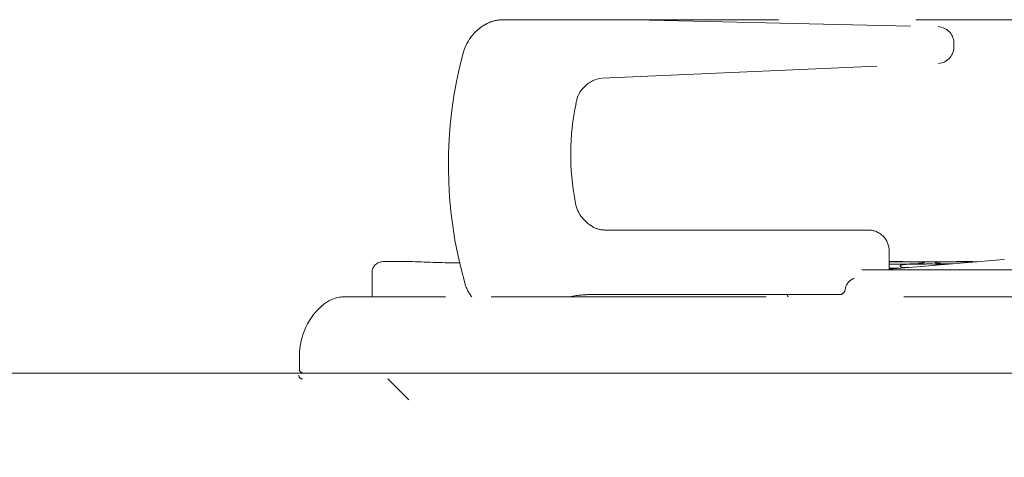
# Model space of a CAD drawing. Units: millimetres. Extents: x 130718 to 147016, y -88751 to -77378.
# Drawn here: x 131681 to 131815, y -85491 to -85431 of the extents above; entities that cross this region are included whole.
import ezdxf

# ---------------------------------------------------------------- set-up
doc = ezdxf.new("R2010")
doc.units = ezdxf.units.MM
doc.header["$LTSCALE"] = 101.6
doc.linetypes.add('HIDDEN', pattern=[0.553642, 0.369094, -0.184547])
doc.layers.add('本体 1_20', color=7, linetype='Continuous')

# ---------------------------------------------------------------- blocks, each defined once
blk = doc.blocks.new('グループ-48-1')
at = {"color": 252, "linetype": 'HIDDEN', "lineweight": 5}
for p, q in [((-30.93, 450.03), (-30.18, 450.03)), ((-30.93, 450.03), (-30.18, 450.03)), ((-30.93, 450.03), (503.27, 450.03)), ((-30.93, 450.03), (-30.18, 450.03)), ((-30.18, 450.03), (-14.61, 450.03)), ((-30.18, 450.03), (-14.61, 450.03)), ((-30.18, 450.03), (-14.61, 450.03)), ((-12.91, 450.01), (28.37, 449.08)), ((-12.91, 450.01), (28.37, 449.08)), ((-12.91, 450.01), (28.37, 449.08)), ((30.5, 446.44), (30.5, 446.68)), ((30.5, 446.44), (30.5, 446.68)), ((30.5, 446.44), (30.5, 446.68)), ((-17.47, 442.05), (28.41, 444.05)), ((-17.47, 442.05), (28.41, 444.05)), ((-17.47, 442.05), (28.41, 444.05)), ((28.41, 444.05), (28.41, 444.05)), ((28.41, 444.05), (28.41, 444.05)), ((28.41, 444.05), (28.41, 444.05)), ((-17.48, 442.05), (-17.47, 442.05)), ((-17.48, 442.05), (-17.47, 442.05)), ((-17.48, 442.05), (-17.47, 442.05)), ((-17.01, 421.33), (18.97, 421.33)), ((-17.01, 421.33), (18.97, 421.33)), ((-17.01, 421.33), (18.97, 421.33)), ((21.67, 415.93), (21.67, 418.33)), ((21.67, 415.93), (21.67, 418.33)), ((21.67, 415.93), (21.67, 418.33)), ((-43.33, 417.03), (-47.33, 417.03)), ((-43.33, 417.03), (-47.33, 417.03)), ((-43.33, 417.03), (-47.33, 417.03)), ((37.32, 417.33), (21.67, 415.98)), ((37.32, 417.33), (21.67, 415.98)), ((37.32, 417.33), (21.67, 415.98)), ((23.17, 417.03), (21.67, 417.03)), ((21.67, 417.03), (21.67, 417.03)), ((23.17, 417.03), (21.67, 417.03)), ((21.67, 417.03), (21.67, 417.03)), ((23.17, 417.03), (21.67, 417.03)), ((21.67, 417.03), (21.67, 417.03)), ((21.67, 416.54), (21.67, 416.33)), ((21.67, 416.54), (21.67, 416.33)), ((21.67, 416.54), (21.67, 416.33)), ((23.17, 417.03), (23.17, 417.03)), ((23.17, 417.03), (23.17, 417.03)), ((23.17, 417.03), (23.17, 417.03)), ((23.17, 417), (25.67, 416.97)), ((23.17, 417), (25.67, 416.97)), ((23.17, 417), (25.67, 416.97)), ((25.67, 416.77), (23.17, 416.7)), ((25.67, 416.77), (23.17, 416.7)), ((25.67, 416.77), (23.17, 416.7)), ((23.17, 416.33), (23.17, 416.54)), ((23.17, 416.33), (23.17, 416.54)), ((23.17, 416.33), (23.17, 416.54)), ((26.42, 417), (23.92, 417.02)), ((26.42, 417), (23.92, 417.02)), ((26.42, 417), (23.92, 417.02)), ((23.92, 416.62), (26.42, 416.7)), ((23.92, 416.62), (26.42, 416.7)), ((23.92, 416.62), (26.42, 416.7)), ((24.29, 416.21), (23.92, 416.23)), ((24.29, 416.21), (23.92, 416.23)), ((24.29, 416.21), (23.92, 416.23)), ((26.42, 416.93), (26.42, 416.83)), ((26.42, 416.93), (26.42, 416.83)), ((26.42, 416.93), (26.42, 416.83)), ((30.42, 417.02), (27.92, 417)), ((30.42, 417.02), (27.92, 417)), ((30.42, 417.02), (27.92, 417)), ((27.92, 416.83), (27.92, 416.93)), ((27.92, 416.83), (27.92, 416.93)), ((27.92, 416.83), (27.92, 416.93)), ((27.92, 416.7), (29.46, 416.65)), ((27.92, 416.7), (29.46, 416.65)), ((27.92, 416.7), (29.46, 416.65)), ((28.67, 416.97), (31.17, 417)), ((28.67, 416.97), (31.17, 417)), ((28.67, 416.97), (31.17, 417)), ((30.42, 416.72), (28.67, 416.77)), ((30.42, 416.72), (28.67, 416.77)), ((30.42, 416.72), (28.67, 416.77)), ((32.67, 417.03), (31.17, 417.03)), ((31.17, 417.03), (31.17, 417.03)), ((32.67, 417.03), (31.17, 417.03)), ((31.17, 417.03), (31.17, 417.03)), ((32.67, 417.03), (31.17, 417.03)), ((31.17, 417.03), (31.17, 417.03)), ((32.67, 417.03), (32.67, 417.03)), ((32.67, 417.03), (32.67, 417.03)), ((32.67, 417.03), (32.67, 417.03)), ((32.67, 417), (33.36, 416.99)), ((32.67, 417), (33.36, 416.99)), ((32.67, 417), (33.36, 416.99)), ((33.66, 417.02), (33.42, 417.02)), ((33.66, 417.02), (33.42, 417.02)), ((33.66, 417.02), (33.42, 417.02)), ((-48.83, 413.93), (-48.83, 415.53)), ((-48.83, 413.93), (-48.83, 415.53)), ((-48.83, 413.93), (-48.83, 415.53)), ((17.92, 415.93), (69.72, 415.93)), ((17.92, 415.93), (69.72, 415.93)), ((17.92, 415.93), (69.72, 415.93)), ((-48.83, 412.23), (-48.83, 413.93)), ((-48.83, 412.23), (-48.83, 413.93)), ((-48.83, 412.23), (-48.83, 413.93)), ((-38.83, 412.23), (-52.56, 412.23)), ((-38.83, 412.23), (-52.56, 412.23)), ((-38.83, 412.23), (-52.56, 412.23)), ((511.17, 412.23), (-38.83, 412.23)), ((511.17, 412.23), (-38.83, 412.23)), ((511.17, 412.23), (-38.83, 412.23)), ((14.87, 412.53), (-19.09, 412.53)), ((14.87, 412.53), (-19.09, 412.53)), ((14.87, 412.53), (-19.09, 412.53)), ((7.7, 412.53), (7.8, 412.36)), ((7.7, 412.53), (7.8, 412.36)), ((7.7, 412.53), (7.8, 412.36)), ((7.8, 412.36), (7.88, 412.23)), ((7.8, 412.36), (7.88, 412.23)), ((7.8, 412.36), (7.88, 412.23)), ((15.68, 413.23), (15.63, 413.01)), ((15.68, 413.23), (15.63, 413.01)), ((15.68, 413.23), (15.63, 413.01)), ((15.63, 413.01), (15.63, 412.99)), ((15.63, 413.01), (15.63, 412.99)), ((15.63, 413.01), (15.63, 412.99)), ((-58.73, 404.23), (-58.73, 402.33)), ((-58.73, 404.23), (-58.73, 402.33)), ((-58.73, 404.23), (-58.73, 402.33)), ((-38.83, 401.83), (-58.23, 401.83)), ((-38.83, 401.83), (-58.23, 401.83)), ((-38.83, 401.83), (-58.23, 401.83)), ((511.17, 401.83), (-38.83, 401.83)), ((511.17, 401.83), (-38.83, 401.83)), ((511.17, 401.83), (-38.83, 401.83)), ((-46.68, 401.03), (-43.83, 398.19))]:
    blk.add_line(p, q, dxfattribs=at)
for centre, radius, start, end in [((-31, 445.35), 4.68, 89.2144, 123.5515), ((-31, 445.35), 4.68, 89.2144, 123.5515), ((-31, 445.35), 4.68, 89.2144, 123.5515), ((-30.92, 445.05), 4.98, 90.1374, 113.282), ((-30.92, 445.05), 4.98, 90.1374, 113.282), ((-30.92, 445.05), 4.98, 90.1374, 113.282), ((-14.61, 375.01), 75.02, 88.7031, 89.9998), ((-14.61, 375.01), 75.02, 88.7031, 89.9998), ((-14.61, 375.01), 75.02, 88.7031, 89.9998), ((-30.35, 443.94), 6.24, 114.6466, 165.9795), ((-30.35, 443.94), 6.24, 114.6466, 165.9795), ((-30.35, 443.94), 6.24, 114.6466, 165.9795), ((28.21, 446.8), 2.29, 357.074, 86.0504), ((28.21, 446.8), 2.29, 357.074, 86.0504), ((28.21, 446.8), 2.29, 357.074, 86.0504), ((28.19, 446.35), 2.31, 275.5687, 2.3802), ((28.19, 446.35), 2.31, 275.5687, 2.3802), ((28.19, 446.35), 2.31, 275.5687, 2.3802), ((20.2, 430.19), 58.63, 164.9116, 195.888), ((20.2, 430.19), 58.63, 164.9116, 195.888), ((20.2, 430.19), 58.63, 164.9116, 195.888), ((-17.04, 438.04), 4.03, 96.207, 171.7434), ((-17.04, 438.04), 4.03, 96.207, 171.7434), ((-17.04, 438.04), 4.03, 96.207, 171.7434), ((12.86, 431.63), 34.6, 168.3444, 190.6226), ((12.86, 431.63), 34.6, 168.3444, 190.6226), ((12.86, 431.63), 34.6, 168.3444, 190.6226), ((-16.47, 425.95), 4.73, 188.4708, 241.0645), ((-16.47, 425.95), 4.73, 188.4708, 241.0645), ((-16.47, 425.95), 4.73, 188.4708, 241.0645), ((-17, 425.2), 3.86, 241.4856, 269.7936), ((-17, 425.2), 3.86, 241.4856, 269.7936), ((-17, 425.2), 3.86, 241.4856, 269.7936), ((18.82, 418.49), 2.85, 356.8176, 86.9846), ((18.82, 418.49), 2.85, 356.8176, 86.9846), ((18.82, 418.49), 2.85, 356.8176, 86.9846), ((-47.33, 415.53), 1.5, 90, 180), ((-47.33, 415.53), 1.5, 90, 180), ((-47.33, 415.53), 1.5, 90, 180), ((-34.18, 621.61), 204.78, 267.4375, 269.2501), ((-34.18, 621.61), 204.78, 267.4375, 269.2501), ((-34.18, 621.61), 204.78, 267.4375, 269.2501), ((22.42, 336.74), 80.26, 89.4646, 90.5354), ((22.42, 336.74), 80.26, 89.4646, 90.5354), ((22.42, 336.74), 80.26, 89.4646, 90.5354), ((22.42, 442.12), 25.43, 268.3101, 271.6899), ((22.42, 442.12), 25.43, 268.3101, 271.6899), ((22.42, 442.12), 25.43, 268.3101, 271.6899), ((23.87, 437.82), 20.8, 268.0627, 270.1289), ((23.87, 437.82), 20.8, 268.0627, 270.1289), ((23.87, 437.82), 20.8, 268.0627, 270.1289), ((23.77, 414.48), 2.15, 86.096, 106.3303), ((23.77, 414.48), 2.15, 86.096, 106.3303), ((23.77, 414.48), 2.15, 86.096, 106.3303), ((23.81, 418.16), 1.94, 250.7255, 273.2587), ((23.81, 418.16), 1.94, 250.7255, 273.2587), ((23.81, 418.16), 1.94, 250.7255, 273.2587), ((25.81, 411.9), 5.07, 83.09, 91.591), ((25.81, 411.9), 5.07, 83.09, 91.591), ((25.81, 411.9), 5.07, 83.09, 91.591), ((25.8, 419.96), 3.19, 267.6917, 281.2376), ((25.8, 419.96), 3.19, 267.6917, 281.2376), ((25.8, 419.96), 3.19, 267.6917, 281.2376), ((27.17, 491.59), 74.6, 269.424, 270.576), ((27.17, 491.59), 74.6, 269.424, 270.576), ((27.17, 491.59), 74.6, 269.424, 270.576), ((27.17, 390.65), 26.06, 88.3509, 91.6491), ((27.17, 390.65), 26.06, 88.3509, 91.6491), ((27.17, 390.65), 26.06, 88.3509, 91.6491), ((28.51, 412.3), 4.67, 88.05, 97.269), ((28.51, 412.3), 4.67, 88.05, 97.269), ((28.51, 412.3), 4.67, 88.05, 97.269), ((28.56, 420.21), 3.44, 259.2625, 271.8083), ((28.56, 420.21), 3.44, 259.2625, 271.8083), ((28.56, 420.21), 3.44, 259.2625, 271.8083), ((30.49, 436.34), 19.32, 269.792, 272.0164), ((30.49, 436.34), 19.32, 269.792, 272.0164), ((30.49, 436.34), 19.32, 269.792, 272.0164), ((31.92, 336.74), 80.26, 89.4646, 90.5354), ((31.92, 336.74), 80.26, 89.4646, 90.5354), ((31.92, 336.74), 80.26, 89.4646, 90.5354), ((33.37, 437.82), 20.8, 268.0627, 270.1288), ((33.37, 437.82), 20.8, 268.0627, 270.1288), ((33.37, 437.82), 20.8, 268.0627, 270.1288), ((37.37, 416.73), 0.6, 90, 94.9326), ((37.37, 416.73), 0.6, 90, 94.9326), ((37.37, 416.73), 0.6, 90, 94.9326), ((22.42, 400.6), 15.53, 87.2312, 92.7688), ((22.42, 400.6), 15.53, 87.2312, 92.7688), ((22.42, 400.6), 15.53, 87.2312, 92.7688), ((-31.77, 415.18), 4.54, 193.3221, 220.525), ((-31.77, 415.18), 4.54, 193.3221, 220.525), ((-31.77, 415.18), 4.54, 193.3221, 220.525), ((17.54, 412.99), 1.88, 109.7422, 172.5411), ((17.54, 412.99), 1.88, 109.7422, 172.5411), ((17.54, 412.99), 1.88, 109.7422, 172.5411), ((-52.56, 407.73), 4.5, 90, 128.9424), ((-52.56, 407.73), 4.5, 90, 128.9424), ((-52.56, 407.73), 4.5, 90, 128.9424), ((-19.09, 399.71), 12.82, 90.0173, 102.4181), ((-19.09, 399.71), 12.82, 90.0173, 102.4181), ((-19.09, 399.71), 12.82, 90.0173, 102.4181), ((14.93, 413.29), 0.755, 265.1352, 337.2077), ((14.93, 413.29), 0.755, 265.1352, 337.2077), ((14.93, 413.29), 0.755, 265.1352, 337.2077), ((-49.73, 404.23), 9, 128.9424, 180), ((-49.73, 404.23), 9, 128.9424, 180), ((-49.73, 404.23), 9, 128.9424, 180), ((-58.33, 401.53), 0.5, 180, 270), ((-58.23, 402.33), 0.5, 180, 270), ((-58.23, 402.33), 0.5, 180, 270), ((-58.23, 402.33), 0.5, 180, 270)]:
    blk.add_arc(centre, radius, start, end, dxfattribs=at)
blk = doc.blocks.new('シンボル-17')
at = {"color": 252}
blk.add_blockref('グループ-48-1', (0, 0), dxfattribs=at)

msp = doc.modelspace()

# ---------------------------------------------------------------- linework, layer by layer
at = {"layer": '本体 1_20', "color": 7, "linetype": 'Continuous', "lineweight": 13, "flags": 128}
msp.add_lwpolyline([(131543.694, -85479.065), (133493.694, -85479.065), (133493.694, -85494.065), (131543.694, -85494.065)], close=True, dxfattribs=at)

# ---------------------------------------------------------------- block references
at = {"layer": '本体 1_20', "color": 7}
msp.add_blockref('シンボル-17', (131777.527, -85880.898), dxfattribs=at)

doc.saveas('drawing.dxf')
